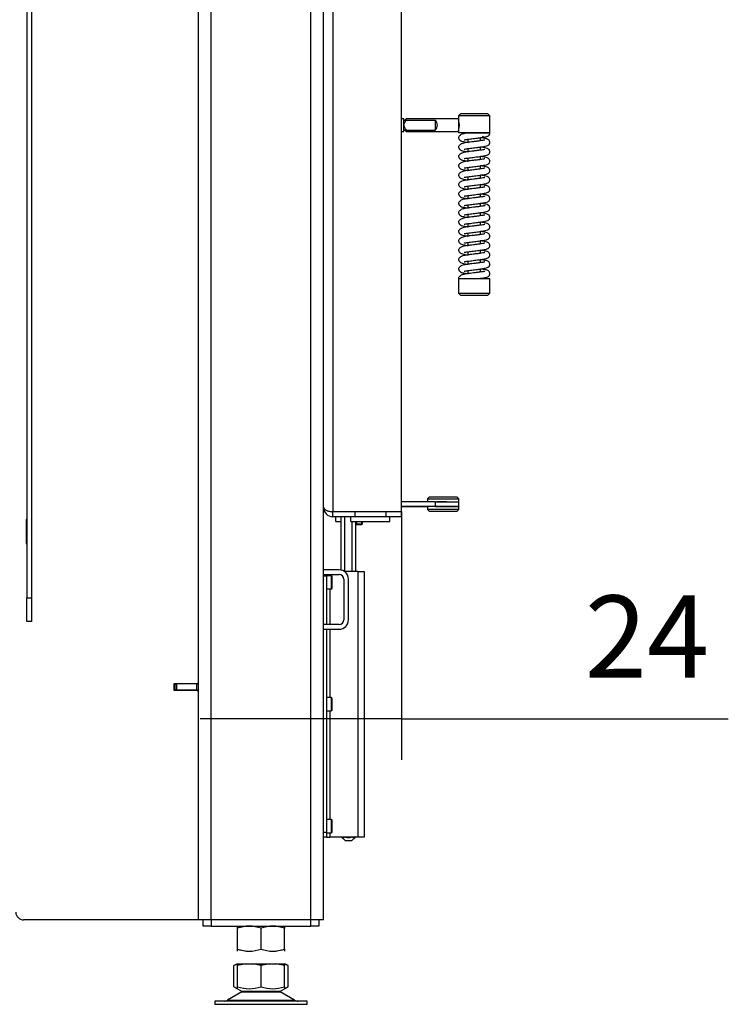
# Model space of a CAD drawing. Units: millimetres. Extents: x 0 to 846, y 297 to 1188.
# Drawn here: x 227 to 273, y 963 to 1026 of the extents above; entities that cross this region are included whole.
import ezdxf

# ---------------------------------------------------------------- set-up
doc = ezdxf.new("R2010")
doc.units = ezdxf.units.MM
for name, color, linetype in [('Default', 7, 'Continuous'), ('H01-012-0', 7, 'Continuous'), ('H01-013-0', 7, 'Continuous'), ('H02-175-2', 7, 'Continuous'), ('H02-205-0', 7, 'Continuous'), ('H04-102-0', 7, 'Continuous'), ('H04-104-1', 7, 'Continuous'), ('H05-153-1', 7, 'Continuous'), ('H06-004-6', 7, 'Continuous'), ('H06-025-0', 7, 'Continuous'), ('H06-074-1', 7, 'Continuous'), ('H07-011-0', 7, 'Continuous'), ('H07-012-0', 7, 'Continuous'), ('H07-015-1', 7, 'Continuous'), ('H07-071-2', 7, 'Continuous'), ('H07-083-2', 7, 'Continuous'), ('H07-087-0', 7, 'Continuous'), ('HZ-030-0', 7, 'Continuous'), ('HZ-031-0', 7, 'Continuous'), ('HZ-406-0', 7, 'Continuous'), ('HZ-407-0', 7, 'Continuous'), ('HZ-408-0', 7, 'Continuous'), ('HZ-409-0', 7, 'Continuous'), ('NOHA', 7, 'Continuous'), ('NUT_DIN_934_1987', 7, 'Continuous'), ('SCREW_DIN_7984_M', 7, 'Continuous'), ('SCREW_DIN_7991_M', 7, 'Continuous')]:
    doc.layers.add(name, color=color, linetype=linetype)
doc.styles.add('SEACAD_Arial', font='ARIALN.TTF', dxfattribs={"width": 0.83})
doc.dimstyles.new('ISO', dxfattribs={"dimtxt": 5.25, "dimasz": 5.25, "dimexe": 2.625, "dimexo": 0, "dimgap": 2.625, "dimtad": 1, "dimdec": 0, "dimlfac": 10, "dimtxsty": 'SEACAD_Arial', "dimblk1": '_SE_FILLED', "dimblk2": '_SE_FILLED', "dimsah": 1, "dimcen": 2.625, "dimadec": 0, "dimazin": 0, "dimtfac": 1, "dimtdec": 0, "dimtmove": 0, "dimatfit": 3, "dimfxl": 0, "dimtolj": 1, "dimarcsym": 0})

# ---------------------------------------------------------------- blocks, each defined once
blk = doc.blocks.new('SE4')
at = {"layer": 'H01-012-0', "color": 7, "linetype": 'Continuous'}
for p, q in [((253.397, 995.275), (253.297, 995.175)), ((253.297, 995.175), (255.297, 995.175)), ((253.297, 995.175), (253.297, 994.975)), ((255.197, 995.275), (253.397, 995.275)), ((253.797, 994.975), (255.297, 994.975)), ((253.897, 994.975), (254.697, 994.975)), ((255.297, 995.175), (255.197, 995.275)), ((255.297, 994.975), (255.297, 995.175))]:
    blk.add_line(p, q, dxfattribs=at)
at = {"layer": 'H01-013-0', "color": 7, "linetype": 'Continuous'}
for p, q in [((253.297, 994.675), (253.297, 994.475)), ((255.297, 994.475), (253.297, 994.475)), ((253.297, 994.475), (253.397, 994.375)), ((253.397, 994.375), (255.197, 994.375)), ((253.797, 994.675), (255.297, 994.675)), ((253.965, 994.375), (254.629, 994.375)), ((255.197, 994.375), (255.297, 994.475)), ((255.297, 994.475), (255.297, 994.675))]:
    blk.add_line(p, q, dxfattribs=at)
at = {"layer": 'H02-175-2', "color": 7, "linetype": 'Continuous'}
for p, q in [((237.135, 983.325), (237.085, 983.325)), ((237.135, 982.925), (237.085, 982.925)), ((237.135, 983.325), (237.235, 983.325)), ((237.135, 982.925), (237.135, 983.325)), ((237.235, 982.925), (237.135, 982.925)), ((238.535, 983.325), (237.235, 983.325)), ((237.235, 983.325), (237.235, 982.925)), ((238.535, 982.925), (237.235, 982.925)), ((238.535, 982.925), (238.535, 983.325)), ((238.535, 983.325), (238.635, 983.325)), ((238.635, 982.925), (238.535, 982.925))]:
    blk.add_line(p, q, dxfattribs=at)
at = {"layer": 'H02-205-0', "color": 7, "linetype": 'Continuous'}
for p, q in [((238.635, 968.225), (238.635, 1057.925)), ((239.435, 968.225), (239.435, 1057.925)), ((245.835, 968.225), (245.835, 1057.925)), ((246.635, 968.225), (246.635, 1057.925)), ((239.435, 968.225), (238.635, 968.225)), ((245.835, 968.225), (239.435, 968.225)), ((246.635, 968.225), (245.835, 968.225))]:
    blk.add_line(p, q, dxfattribs=at)
at = {"layer": 'H04-102-0', "color": 7, "linetype": 'Continuous'}
for p, q in [((253.797, 994.975), (251.635, 994.975)), ((253.797, 994.975), (255.297, 994.975)), ((253.797, 994.675), (253.797, 994.975)), ((254.502, 994.975), (253.887, 994.975)), ((254.502, 994.975), (254.707, 994.975)), ((255.297, 994.675), (255.297, 994.975)), ((253.797, 994.675), (251.635, 994.675)), ((251.635, 994.675), (253.297, 994.675)), ((252.347, 994.675), (252.172, 994.675)), ((252.872, 994.675), (252.172, 994.675)), ((252.872, 994.675), (252.347, 994.675)), ((255.297, 994.675), (253.797, 994.675)), ((253.887, 994.675), (254.092, 994.675)), ((254.707, 994.675), (254.697, 994.675))]:
    blk.add_line(p, q, dxfattribs=at)
at = {"layer": 'H04-104-1', "color": 7, "linetype": 'Continuous'}
blk.add_line((247.235, 994.35), (247.235, 994.325), dxfattribs=at)
at = {"layer": 'H05-153-1', "color": 7, "linetype": 'Continuous'}
for p, q in [((248.385, 993.725), (248.385, 994.025)), ((248.385, 993.725), (250.885, 993.725)), ((250.885, 993.725), (250.885, 994.025))]:
    blk.add_line(p, q, dxfattribs=at)
at = {"layer": 'H06-004-6', "color": 7, "linetype": 'Continuous'}
for p, q in [((227.635, 993.85), (227.61, 993.85)), ((227.61, 993.85), (227.61, 992.3)), ((227.96, 993.85), (227.935, 993.85)), ((227.96, 992.3), (227.96, 993.85)), ((227.61, 992.3), (227.635, 992.3)), ((227.935, 992.3), (227.96, 992.3)), ((237.085, 982.9), (237.085, 983.35)), ((237.085, 983.35), (238.535, 983.35)), ((238.535, 982.9), (237.085, 982.9)), ((238.635, 968.225), (227.435, 968.225))]:
    blk.add_line(p, q, dxfattribs=at)
for centre, radius, start, end in [((238.535, 983.45), 0.1, 270, 0), ((238.535, 982.8), 0.1, 0, 90), ((227.435, 968.725), 0.5, 180, 270)]:
    blk.add_arc(centre, radius, start, end, dxfattribs=at)
at = {"layer": 'H06-025-0', "color": 7, "linetype": 'Continuous'}
for q in [(247.435, 994.025), (247.773, 993.725)]:
    blk.add_line((247.435, 993.725), q, dxfattribs=at)
at = {"layer": 'H06-074-1', "color": 7, "linetype": 'Continuous'}
for p, q in [((247.235, 1043.8), (247.235, 994.35)), ((251.635, 994.35), (251.635, 1043.8)), ((247.235, 994.35), (251.635, 994.35)), ((247.235, 994.025), (247.235, 994.325)), ((248.635, 994.325), (247.235, 994.325)), ((248.635, 994.325), (248.635, 994.025)), ((250.635, 994.325), (248.635, 994.325)), ((251.635, 994.325), (250.635, 994.325)), ((250.635, 994.325), (250.635, 994.025)), ((251.635, 994.025), (251.635, 994.325)), ((248.635, 994.025), (247.235, 994.025)), ((250.635, 994.025), (248.635, 994.025)), ((251.635, 994.025), (250.635, 994.025))]:
    blk.add_line(p, q, dxfattribs=at)
for radius, start in [(0.6, 180), (0.3, 242.27392)]:
    blk.add_arc((247.235, 994.625), radius, start, 270, dxfattribs=at)
blk.add_rational_spline([(246.635, 994.625), (246.635, 994.636), (246.635, 994.64), (246.636, 994.634), (246.654, 994.466), (246.898, 994.35), (247.235, 994.35)], [1, 0.999758102166, 0.999758102166, 1, 0.817264678998, 0.817264678998, 1], degree=3, knots=[0, 0, 0, 0, 0.5, 0.5, 0.5, 1, 1, 1, 1], dxfattribs=at)
at = {"layer": 'H07-011-0', "color": 7, "linetype": 'Continuous'}
for p, q in [((247.635, 990.625), (246.635, 990.625)), ((246.635, 990.325), (247.635, 990.325)), ((247.935, 990.025), (247.935, 987.425)), ((248.235, 987.425), (248.235, 990.025)), ((247.635, 987.125), (246.635, 987.125)), ((246.635, 986.825), (247.635, 986.825))]:
    blk.add_line(p, q, dxfattribs=at)
for centre, radius, start, end in [((247.635, 990.025), 0.6, 0, 90), ((247.635, 990.025), 0.3, 0, 90), ((247.635, 987.425), 0.3, 270, 360), ((247.635, 987.425), 0.6, 270, 360)]:
    blk.add_arc(centre, radius, start, end, dxfattribs=at)
at = {"layer": 'H07-012-0', "color": 7, "linetype": 'Continuous'}
for p, q in [((238.935, 967.825), (238.935, 968.225)), ((239.435, 967.825), (238.935, 967.825)), ((239.435, 968.225), (239.435, 967.825)), ((239.435, 967.825), (245.835, 967.825)), ((245.835, 967.825), (245.835, 968.225)), ((246.335, 967.825), (245.835, 967.825)), ((246.335, 968.225), (246.335, 967.825))]:
    blk.add_line(p, q, dxfattribs=at)
at = {"layer": 'H07-015-1', "color": 7, "linetype": 'Continuous'}
for p, q in [((227.635, 1054.825), (227.635, 988.825)), ((227.935, 1054.825), (227.935, 988.825)), ((227.635, 987.325), (227.635, 988.825)), ((227.635, 988.825), (227.935, 988.825)), ((227.935, 988.825), (227.935, 987.325)), ((227.935, 987.325), (227.635, 987.325))]:
    blk.add_line(p, q, dxfattribs=at)
at = {"layer": 'H07-071-2', "color": 7, "linetype": 'Continuous'}
for p, q in [((248.835, 990.525), (247.967, 990.525)), ((248.835, 990.525), (249.235, 990.525)), ((248.835, 990.525), (248.835, 973.525)), ((249.235, 990.525), (249.235, 973.525)), ((246.835, 990.225), (246.635, 990.225)), ((246.835, 990.325), (246.835, 990.225)), ((246.835, 990.225), (246.835, 987.125)), ((247.035, 990.325), (247.035, 990.25)), ((247.035, 989.4), (247.035, 987.125)), ((246.835, 986.825), (246.835, 973.825)), ((247.035, 986.825), (247.035, 982.45)), ((247.035, 981.6), (247.035, 974.65)), ((246.835, 973.825), (246.635, 973.825)), ((246.835, 973.525), (246.635, 973.525)), ((246.835, 973.825), (246.835, 973.525)), ((246.835, 973.525), (247.035, 973.525)), ((247.035, 973.8), (247.035, 973.525)), ((248.835, 973.525), (247.035, 973.525)), ((249.235, 973.525), (248.835, 973.525))]:
    blk.add_line(p, q, dxfattribs=at)
at = {"layer": 'H07-083-2', "color": 7, "linetype": 'Continuous'}
for p, q in [((248.769, 994.35), (248.769, 994.325)), ((249.144, 994.35), (249.144, 994.325)), ((250.126, 994.35), (250.126, 994.325)), ((250.616, 994.35), (250.616, 994.325))]:
    blk.add_line(p, q, dxfattribs=at)
at = {"layer": 'H07-087-0', "color": 7, "linetype": 'Continuous'}
for p, q in [((247.773, 990.609), (247.773, 994.025)), ((248.004, 990.525), (248.004, 994.025)), ((248.466, 990.525), (248.466, 993.725)), ((248.697, 990.525), (248.697, 993.725)), ((247.785, 973.525), (248.035, 973.275)), ((248.435, 973.275), (248.685, 973.525)), ((248.435, 973.275), (248.035, 973.275))]:
    blk.add_line(p, q, dxfattribs=at)
for points, knots in [([(248.004, 973.537), (247.986, 973.519), (247.967, 973.504), (247.938, 973.487), (247.929, 973.483), (247.909, 973.477), (247.898, 973.475), (247.868, 973.475), (247.848, 973.482), (247.819, 973.498), (247.81, 973.505), (247.791, 973.52), (247.782, 973.528), (247.773, 973.537)], [0, 0, 0, 0, 0.25, 0.25, 0.375, 0.375, 0.5, 0.5, 0.75, 0.75, 0.875, 0.875, 1, 1, 1, 1]), ([(248.429, 973.52), (248.405, 973.509), (248.38, 973.5), (248.335, 973.487), (248.316, 973.483), (248.276, 973.477), (248.256, 973.475), (248.195, 973.475), (248.156, 973.481), (248.088, 973.501), (248.06, 973.511), (248.033, 973.523)], [0.0848419, 0.0848419, 0.0848419, 0.0848419, 0.25, 0.25, 0.375, 0.375, 0.5, 0.5, 0.75, 0.75, 0.9341541, 0.9341541, 0.9341541, 0.9341541]), ([(248.697, 973.537), (248.679, 973.519), (248.66, 973.504), (248.632, 973.487), (248.622, 973.483), (248.602, 973.477), (248.592, 973.475), (248.562, 973.475), (248.542, 973.481), (248.503, 973.503), (248.484, 973.519), (248.466, 973.537)], [0, 0, 0, 0, 0.25, 0.25, 0.375, 0.375, 0.5, 0.5, 0.75, 0.75, 1, 1, 1, 1])]:
    blk.add_open_spline(points, degree=3, knots=knots, dxfattribs=at)
at = {"layer": 'HZ-030-0', "color": 7, "linetype": 'Continuous'}
for p, q in [((251.784, 1019.475), (251.635, 1019.475)), ((251.784, 1018.675), (251.784, 1019.475)), ((251.635, 1018.675), (251.784, 1018.675))]:
    blk.add_line(p, q, dxfattribs=at)
at = {"layer": 'HZ-031-0', "color": 7, "linetype": 'Continuous'}
for p, q in [((251.934, 1019.475), (251.784, 1019.325)), ((251.934, 1019.388), (251.934, 1019.475)), ((255.284, 1019.475), (251.934, 1019.475)), ((251.934, 1019.388), (253.784, 1019.388)), ((253.784, 1019.388), (253.784, 1018.763)), ((255.284, 1019.475), (255.284, 1018.675)), ((251.784, 1018.825), (251.934, 1018.675)), ((251.934, 1018.763), (251.934, 1018.675)), ((251.934, 1018.763), (253.784, 1018.763)), ((251.934, 1018.675), (255.284, 1018.675))]:
    blk.add_line(p, q, dxfattribs=at)
blk.add_arc((253.534, 1019.075), 0.4, 308.68161, 51.31742, dxfattribs=at)
for points, knots in [([(251.784, 1019.075), (251.784, 1019.09), (251.786, 1019.105), (251.791, 1019.134), (251.795, 1019.149), (251.809, 1019.191), (251.821, 1019.217), (251.849, 1019.268), (251.865, 1019.293), (251.899, 1019.341), (251.916, 1019.364), (251.934, 1019.388)], [0, 0, 0, 0, 0.125, 0.125, 0.25, 0.25, 0.5, 0.5, 0.75, 0.75, 1, 1, 1, 1]), ([(251.784, 1019.075), (251.784, 1019.046), (251.79, 1019.017), (251.804, 1018.975), (251.809, 1018.961), (251.821, 1018.934), (251.828, 1018.921), (251.849, 1018.883), (251.865, 1018.858), (251.899, 1018.81), (251.916, 1018.786), (251.934, 1018.763)], [0, 0, 0, 0, 0.25, 0.25, 0.375, 0.375, 0.5, 0.5, 0.75, 0.75, 1, 1, 1, 1])]:
    blk.add_open_spline(points, degree=3, knots=knots, dxfattribs=at)
at = {"layer": 'HZ-406-0', "color": 7, "linetype": 'Continuous'}
for p, q in [((255.434, 1019.825), (255.284, 1019.675)), ((257.284, 1019.675), (255.284, 1019.675)), ((255.284, 1019.675), (255.284, 1019.425)), ((255.434, 1019.825), (257.134, 1019.825)), ((257.284, 1019.675), (257.134, 1019.825)), ((257.284, 1018.575), (257.284, 1019.675)), ((255.284, 1018.73), (255.284, 1018.575)), ((257.284, 1018.575), (255.284, 1018.575)), ((255.684, 1018.575), (255.684, 1018.539)), ((256.784, 1018.275), (256.691, 1018.275)), ((256.784, 1018.275), (256.884, 1018.375))]:
    blk.add_line(p, q, dxfattribs=at)
blk.add_arc((254.346, 1019.075), 1.002, 339.54794, 20.45109, dxfattribs=at)
at = {"layer": 'HZ-407-0', "color": 7, "linetype": 'Continuous'}
for p, q in [((255.284, 1009.275), (257.284, 1009.275)), ((255.284, 1009.275), (255.284, 1008.325)), ((255.784, 1009.575), (255.883, 1009.575)), ((256.884, 1009.275), (256.884, 1009.306)), ((257.284, 1008.325), (257.284, 1009.275)), ((255.284, 1008.325), (257.284, 1008.325)), ((255.284, 1008.325), (255.434, 1008.175)), ((257.134, 1008.175), (255.434, 1008.175)), ((257.134, 1008.175), (257.284, 1008.325))]:
    blk.add_line(p, q, dxfattribs=at)
at = {"layer": 'HZ-408-0', "color": 7, "linetype": 'Continuous'}
for p, q in [((255.884, 1018.175), (255.884, 1017.974)), ((256.684, 1018.075), (256.684, 1018.275)), ((255.884, 1017.575), (255.884, 1017.374)), ((256.684, 1017.475), (256.684, 1017.675)), ((255.884, 1016.975), (255.884, 1016.774)), ((256.684, 1016.875), (256.684, 1017.075)), ((255.884, 1016.375), (255.884, 1016.174)), ((256.684, 1016.275), (256.684, 1016.475)), ((255.884, 1015.775), (255.884, 1015.574)), ((256.684, 1015.675), (256.684, 1015.875)), ((255.884, 1015.175), (255.884, 1014.974)), ((256.684, 1015.075), (256.684, 1015.275)), ((255.884, 1014.575), (255.884, 1014.374)), ((256.684, 1014.475), (256.684, 1014.675)), ((255.884, 1013.975), (255.884, 1013.774)), ((256.684, 1013.875), (256.684, 1014.075)), ((255.884, 1013.375), (255.884, 1013.174)), ((256.684, 1013.275), (256.684, 1013.475)), ((255.884, 1012.775), (255.884, 1012.574)), ((256.684, 1012.675), (256.684, 1012.875)), ((255.884, 1012.175), (255.884, 1011.974)), ((256.684, 1012.075), (256.684, 1012.275)), ((255.884, 1011.575), (255.884, 1011.374)), ((256.684, 1011.475), (256.684, 1011.675)), ((255.884, 1010.975), (255.884, 1010.774)), ((256.684, 1010.875), (256.684, 1011.075)), ((255.884, 1010.375), (255.884, 1010.174)), ((256.684, 1010.275), (256.684, 1010.475)), ((255.884, 1009.775), (255.884, 1009.575)), ((256.684, 1009.675), (256.684, 1009.875))]:
    blk.add_line(p, q, dxfattribs=at)
at = {"layer": 'HZ-409-0', "color": 7, "linetype": 'Continuous'}
for p, q in [((255.881, 1018.575), (257.284, 1018.575)), ((255.284, 1009.275), (256.687, 1009.275))]:
    blk.add_line(p, q, dxfattribs=at)
for points, knots in [([(255.882, 1018.574), (255.836, 1018.569), (255.706, 1018.552), (255.504, 1018.506), (255.356, 1018.412), (255.294, 1018.334), (255.287, 1018.297), (255.284, 1018.275)], [0, 0, 0, 0, 0.131941, 0.439397, 0.693076, 0.842214, 1, 1, 1, 1]), ([(255.284, 1018.275), (255.291, 1018.234), (255.302, 1018.173), (255.416, 1018.071), (255.557, 1018.029), (255.728, 1017.996), (255.859, 1017.979), (255.888, 1017.975)], [0, 0, 0, 0, 0.036516, 0.0656045, 0.1092111, 0.1740115, 0.1915311, 0.1915311, 0.1915311, 0.1915311]), ([(256.962, 1018.125), (256.961, 1018.126), (256.957, 1018.124), (256.926, 1018.115), (256.835, 1018.096), (256.676, 1018.073), (256.463, 1018.048), (256.239, 1018.02), (255.996, 1017.989), (255.75, 1017.962), (255.505, 1017.907), (255.356, 1017.812), (255.294, 1017.734), (255.287, 1017.697), (255.284, 1017.675)], [0.5509491, 0.5509491, 0.5509491, 0.5509491, 0.5576642, 0.5817502, 0.6143994, 0.6545874, 0.6997556, 0.7420668, 0.7790045, 0.834685, 0.8932376, 0.9415487, 0.9699508, 1, 1, 1, 1]), ([(255.636, 1018.138), (255.636, 1018.136), (255.646, 1018.136), (255.689, 1018.144), (255.801, 1018.165), (255.953, 1018.184), (256.126, 1018.205), (256.307, 1018.228), (256.534, 1018.257), (256.784, 1018.286), (257.003, 1018.324), (257.122, 1018.358), (257.195, 1018.401), (257.238, 1018.44), (257.27, 1018.493), (257.285, 1018.546), (257.283, 1018.57), (257.283, 1018.577)], [0.1166801, 0.1166801, 0.1166801, 0.1166801, 0.1381494, 0.1951632, 0.261972, 0.3309417, 0.4002683, 0.469412, 0.536307, 0.6564238, 0.7689243, 0.8766947, 0.9035368, 0.9321657, 0.9621381, 0.9911667, 1, 1, 1, 1]), ([(255.636, 1017.538), (255.636, 1017.536), (255.646, 1017.536), (255.689, 1017.544), (255.801, 1017.565), (255.953, 1017.584), (256.126, 1017.605), (256.307, 1017.628), (256.534, 1017.657), (256.784, 1017.686), (257.003, 1017.724), (257.121, 1017.758), (257.195, 1017.801), (257.238, 1017.84), (257.271, 1017.894), (257.286, 1017.957), (257.283, 1018.013), (257.261, 1018.083), (257.17, 1018.182), (257.044, 1018.214), (256.867, 1018.252), (256.728, 1018.27), (256.685, 1018.275)], [0.0583886, 0.0583886, 0.0583886, 0.0583886, 0.0691322, 0.0976628, 0.1310949, 0.1656085, 0.2003006, 0.2349012, 0.2683764, 0.3284848, 0.3847818, 0.4387118, 0.452144, 0.4664704, 0.481469, 0.4959954, 0.5089348, 0.5221671, 0.5480784, 0.6021862, 0.666477, 0.6936564, 0.6936564, 0.6936564, 0.6936564]), ([(255.284, 1017.675), (255.291, 1017.634), (255.302, 1017.573), (255.416, 1017.471), (255.557, 1017.429), (255.728, 1017.396), (255.859, 1017.379), (255.888, 1017.375)], [0, 0, 0, 0, 0.036516, 0.0656045, 0.1092111, 0.1740115, 0.1915311, 0.1915311, 0.1915311, 0.1915311]), ([(256.962, 1017.525), (256.961, 1017.526), (256.957, 1017.524), (256.926, 1017.515), (256.835, 1017.496), (256.676, 1017.473), (256.463, 1017.448), (256.239, 1017.42), (255.996, 1017.389), (255.75, 1017.362), (255.505, 1017.307), (255.356, 1017.212), (255.294, 1017.134), (255.287, 1017.097), (255.284, 1017.075)], [0.5509491, 0.5509491, 0.5509491, 0.5509491, 0.5576642, 0.5817502, 0.6143994, 0.6545874, 0.6997556, 0.7420668, 0.7790045, 0.834685, 0.8932376, 0.9415487, 0.9699508, 1, 1, 1, 1]), ([(255.636, 1016.938), (255.636, 1016.936), (255.646, 1016.936), (255.689, 1016.944), (255.801, 1016.965), (255.953, 1016.984), (256.126, 1017.005), (256.307, 1017.028), (256.534, 1017.057), (256.784, 1017.086), (257.003, 1017.124), (257.121, 1017.158), (257.195, 1017.201), (257.238, 1017.24), (257.271, 1017.294), (257.286, 1017.357), (257.283, 1017.413), (257.261, 1017.483), (257.17, 1017.582), (257.044, 1017.614), (256.867, 1017.652), (256.729, 1017.67), (256.686, 1017.675)], [0.0583886, 0.0583886, 0.0583886, 0.0583886, 0.0691322, 0.0976628, 0.1310949, 0.1656085, 0.2003006, 0.2349012, 0.2683764, 0.3284848, 0.3847818, 0.4387118, 0.452144, 0.4664704, 0.481469, 0.4959954, 0.5089348, 0.5221671, 0.5480784, 0.6021862, 0.666477, 0.6935395, 0.6935395, 0.6935395, 0.6935395]), ([(255.284, 1017.075), (255.291, 1017.034), (255.302, 1016.973), (255.416, 1016.871), (255.557, 1016.829), (255.728, 1016.796), (255.859, 1016.779), (255.888, 1016.775)], [0, 0, 0, 0, 0.036516, 0.0656045, 0.1092111, 0.1740115, 0.1915311, 0.1915311, 0.1915311, 0.1915311]), ([(256.962, 1016.925), (256.961, 1016.926), (256.957, 1016.924), (256.926, 1016.915), (256.835, 1016.896), (256.676, 1016.873), (256.463, 1016.848), (256.239, 1016.82), (255.996, 1016.789), (255.75, 1016.762), (255.505, 1016.707), (255.356, 1016.612), (255.294, 1016.534), (255.287, 1016.497), (255.284, 1016.475)], [0.5509491, 0.5509491, 0.5509491, 0.5509491, 0.5576642, 0.5817502, 0.6143994, 0.6545874, 0.6997556, 0.7420668, 0.7790045, 0.834685, 0.8932376, 0.9415487, 0.9699508, 1, 1, 1, 1]), ([(255.636, 1016.338), (255.636, 1016.336), (255.646, 1016.336), (255.689, 1016.344), (255.801, 1016.365), (255.953, 1016.384), (256.126, 1016.405), (256.307, 1016.428), (256.534, 1016.457), (256.784, 1016.486), (257.003, 1016.524), (257.121, 1016.558), (257.195, 1016.601), (257.238, 1016.64), (257.271, 1016.694), (257.286, 1016.757), (257.283, 1016.813), (257.261, 1016.883), (257.17, 1016.982), (257.044, 1017.014), (256.867, 1017.052), (256.729, 1017.07), (256.686, 1017.075)], [0.0583886, 0.0583886, 0.0583886, 0.0583886, 0.0691322, 0.0976628, 0.1310949, 0.1656085, 0.2003006, 0.2349012, 0.2683764, 0.3284848, 0.3847818, 0.4387118, 0.452144, 0.4664704, 0.481469, 0.4959954, 0.5089348, 0.5221671, 0.5480784, 0.6021862, 0.666477, 0.6935395, 0.6935395, 0.6935395, 0.6935395]), ([(255.284, 1016.475), (255.291, 1016.434), (255.302, 1016.373), (255.416, 1016.271), (255.557, 1016.229), (255.728, 1016.196), (255.859, 1016.179), (255.888, 1016.175)], [0, 0, 0, 0, 0.036516, 0.0656045, 0.1092111, 0.1740115, 0.1915311, 0.1915311, 0.1915311, 0.1915311]), ([(256.962, 1016.325), (256.961, 1016.326), (256.957, 1016.324), (256.926, 1016.315), (256.835, 1016.296), (256.676, 1016.273), (256.463, 1016.248), (256.239, 1016.22), (255.996, 1016.189), (255.75, 1016.162), (255.505, 1016.107), (255.356, 1016.012), (255.294, 1015.934), (255.287, 1015.897), (255.284, 1015.875)], [0.5509491, 0.5509491, 0.5509491, 0.5509491, 0.5576642, 0.5817502, 0.6143994, 0.6545874, 0.6997556, 0.7420668, 0.7790045, 0.834685, 0.8932376, 0.9415487, 0.9699508, 1, 1, 1, 1]), ([(255.636, 1015.738), (255.636, 1015.736), (255.646, 1015.736), (255.689, 1015.744), (255.801, 1015.765), (255.953, 1015.784), (256.126, 1015.805), (256.307, 1015.828), (256.534, 1015.857), (256.784, 1015.886), (257.003, 1015.924), (257.121, 1015.958), (257.195, 1016.001), (257.238, 1016.04), (257.271, 1016.094), (257.286, 1016.157), (257.283, 1016.213), (257.261, 1016.283), (257.17, 1016.382), (257.044, 1016.414), (256.867, 1016.452), (256.728, 1016.47), (256.685, 1016.475)], [0.0583886, 0.0583886, 0.0583886, 0.0583886, 0.0691322, 0.0976628, 0.1310949, 0.1656085, 0.2003006, 0.2349012, 0.2683764, 0.3284848, 0.3847818, 0.4387118, 0.452144, 0.4664704, 0.481469, 0.4959954, 0.5089348, 0.5221671, 0.5480784, 0.6021862, 0.666477, 0.6936564, 0.6936564, 0.6936564, 0.6936564]), ([(255.284, 1015.875), (255.291, 1015.834), (255.302, 1015.773), (255.416, 1015.671), (255.557, 1015.629), (255.728, 1015.596), (255.859, 1015.579), (255.888, 1015.575)], [0, 0, 0, 0, 0.036516, 0.0656045, 0.1092111, 0.1740115, 0.1915311, 0.1915311, 0.1915311, 0.1915311]), ([(256.962, 1015.725), (256.961, 1015.726), (256.957, 1015.724), (256.926, 1015.715), (256.835, 1015.696), (256.676, 1015.673), (256.463, 1015.648), (256.239, 1015.62), (255.996, 1015.589), (255.75, 1015.562), (255.505, 1015.507), (255.356, 1015.412), (255.294, 1015.334), (255.287, 1015.297), (255.284, 1015.275)], [0.5509491, 0.5509491, 0.5509491, 0.5509491, 0.5576642, 0.5817502, 0.6143994, 0.6545874, 0.6997556, 0.7420668, 0.7790045, 0.834685, 0.8932376, 0.9415487, 0.9699508, 1, 1, 1, 1]), ([(255.636, 1015.138), (255.636, 1015.136), (255.645, 1015.136), (255.689, 1015.144), (255.801, 1015.165), (255.953, 1015.184), (256.126, 1015.205), (256.307, 1015.228), (256.534, 1015.257), (256.784, 1015.286), (257.003, 1015.324), (257.121, 1015.358), (257.195, 1015.401), (257.238, 1015.44), (257.271, 1015.494), (257.286, 1015.557), (257.283, 1015.613), (257.261, 1015.683), (257.17, 1015.782), (257.044, 1015.814), (256.867, 1015.852), (256.729, 1015.87), (256.686, 1015.875)], [0.0583886, 0.0583886, 0.0583886, 0.0583886, 0.0691322, 0.0976628, 0.1310949, 0.1656085, 0.2003006, 0.2349012, 0.2683764, 0.3284848, 0.3847818, 0.4387118, 0.452144, 0.4664704, 0.481469, 0.4959954, 0.5089348, 0.5221671, 0.5480784, 0.6021862, 0.666477, 0.6935395, 0.6935395, 0.6935395, 0.6935395]), ([(255.284, 1015.275), (255.291, 1015.234), (255.302, 1015.173), (255.416, 1015.071), (255.557, 1015.029), (255.728, 1014.996), (255.859, 1014.979), (255.888, 1014.975)], [0, 0, 0, 0, 0.036516, 0.0656045, 0.1092111, 0.1740115, 0.1915311, 0.1915311, 0.1915311, 0.1915311]), ([(256.961, 1015.125), (256.961, 1015.126), (256.957, 1015.124), (256.926, 1015.115), (256.835, 1015.096), (256.676, 1015.073), (256.463, 1015.048), (256.239, 1015.02), (255.996, 1014.989), (255.75, 1014.962), (255.505, 1014.907), (255.356, 1014.812), (255.294, 1014.734), (255.287, 1014.697), (255.284, 1014.675)], [0.5509491, 0.5509491, 0.5509491, 0.5509491, 0.5576642, 0.5817502, 0.6143994, 0.6545874, 0.6997556, 0.7420668, 0.7790045, 0.834685, 0.8932376, 0.9415487, 0.9699508, 1, 1, 1, 1]), ([(255.636, 1014.538), (255.636, 1014.536), (255.645, 1014.536), (255.689, 1014.544), (255.801, 1014.565), (255.953, 1014.584), (256.126, 1014.605), (256.307, 1014.628), (256.534, 1014.657), (256.784, 1014.686), (257.003, 1014.724), (257.121, 1014.758), (257.195, 1014.801), (257.238, 1014.84), (257.271, 1014.894), (257.286, 1014.957), (257.283, 1015.013), (257.261, 1015.083), (257.17, 1015.182), (257.044, 1015.214), (256.867, 1015.252), (256.729, 1015.27), (256.686, 1015.275)], [0.0583886, 0.0583886, 0.0583886, 0.0583886, 0.0691322, 0.0976628, 0.1310949, 0.1656085, 0.2003006, 0.2349012, 0.2683764, 0.3284848, 0.3847818, 0.4387118, 0.452144, 0.4664704, 0.481469, 0.4959954, 0.5089348, 0.5221671, 0.5480784, 0.6021862, 0.666477, 0.6935395, 0.6935395, 0.6935395, 0.6935395]), ([(255.284, 1014.675), (255.291, 1014.634), (255.302, 1014.573), (255.416, 1014.471), (255.557, 1014.429), (255.728, 1014.396), (255.859, 1014.379), (255.888, 1014.375)], [0, 0, 0, 0, 0.036516, 0.0656045, 0.1092111, 0.1740115, 0.1915311, 0.1915311, 0.1915311, 0.1915311]), ([(256.961, 1014.525), (256.961, 1014.526), (256.957, 1014.524), (256.926, 1014.515), (256.835, 1014.496), (256.676, 1014.473), (256.463, 1014.448), (256.239, 1014.42), (255.996, 1014.389), (255.75, 1014.362), (255.505, 1014.307), (255.356, 1014.212), (255.294, 1014.134), (255.287, 1014.097), (255.284, 1014.075)], [0.5509491, 0.5509491, 0.5509491, 0.5509491, 0.5576642, 0.5817502, 0.6143994, 0.6545874, 0.6997556, 0.7420668, 0.7790045, 0.834685, 0.8932376, 0.9415487, 0.9699508, 1, 1, 1, 1]), ([(255.636, 1013.938), (255.636, 1013.936), (255.645, 1013.936), (255.689, 1013.944), (255.801, 1013.965), (255.953, 1013.984), (256.126, 1014.005), (256.307, 1014.028), (256.534, 1014.057), (256.784, 1014.086), (257.003, 1014.124), (257.121, 1014.158), (257.195, 1014.201), (257.238, 1014.24), (257.271, 1014.294), (257.286, 1014.357), (257.283, 1014.413), (257.261, 1014.483), (257.17, 1014.582), (257.044, 1014.614), (256.867, 1014.652), (256.728, 1014.67), (256.685, 1014.675)], [0.0583886, 0.0583886, 0.0583886, 0.0583886, 0.0691322, 0.0976628, 0.1310949, 0.1656085, 0.2003006, 0.2349012, 0.2683764, 0.3284848, 0.3847818, 0.4387118, 0.452144, 0.4664704, 0.481469, 0.4959954, 0.5089348, 0.5221671, 0.5480784, 0.6021862, 0.666477, 0.6936564, 0.6936564, 0.6936564, 0.6936564]), ([(255.284, 1014.075), (255.291, 1014.034), (255.302, 1013.973), (255.416, 1013.871), (255.557, 1013.829), (255.728, 1013.796), (255.859, 1013.779), (255.888, 1013.775)], [0, 0, 0, 0, 0.036516, 0.0656045, 0.1092111, 0.1740115, 0.1915311, 0.1915311, 0.1915311, 0.1915311]), ([(256.961, 1013.925), (256.961, 1013.926), (256.957, 1013.924), (256.926, 1013.915), (256.835, 1013.896), (256.676, 1013.873), (256.463, 1013.848), (256.239, 1013.82), (255.996, 1013.789), (255.75, 1013.762), (255.505, 1013.707), (255.356, 1013.612), (255.294, 1013.534), (255.287, 1013.497), (255.284, 1013.475)], [0.5509491, 0.5509491, 0.5509491, 0.5509491, 0.5576642, 0.5817502, 0.6143994, 0.6545874, 0.6997556, 0.7420668, 0.7790045, 0.834685, 0.8932376, 0.9415487, 0.9699508, 1, 1, 1, 1]), ([(255.636, 1013.338), (255.636, 1013.336), (255.645, 1013.336), (255.689, 1013.344), (255.801, 1013.365), (255.953, 1013.384), (256.126, 1013.405), (256.307, 1013.428), (256.534, 1013.457), (256.784, 1013.486), (257.003, 1013.524), (257.121, 1013.558), (257.195, 1013.601), (257.238, 1013.64), (257.271, 1013.694), (257.286, 1013.757), (257.283, 1013.813), (257.261, 1013.883), (257.17, 1013.982), (257.044, 1014.014), (256.867, 1014.052), (256.728, 1014.07), (256.685, 1014.075)], [0.0583886, 0.0583886, 0.0583886, 0.0583886, 0.0691322, 0.0976628, 0.1310949, 0.1656085, 0.2003006, 0.2349012, 0.2683764, 0.3284848, 0.3847818, 0.4387118, 0.452144, 0.4664704, 0.481469, 0.4959954, 0.5089348, 0.5221671, 0.5480784, 0.6021862, 0.666477, 0.6936564, 0.6936564, 0.6936564, 0.6936564]), ([(255.284, 1013.475), (255.291, 1013.434), (255.302, 1013.373), (255.416, 1013.271), (255.557, 1013.229), (255.728, 1013.196), (255.859, 1013.179), (255.888, 1013.175)], [0, 0, 0, 0, 0.036516, 0.0656045, 0.1092111, 0.1740115, 0.1915311, 0.1915311, 0.1915311, 0.1915311]), ([(256.961, 1013.325), (256.961, 1013.326), (256.957, 1013.324), (256.926, 1013.315), (256.835, 1013.296), (256.676, 1013.273), (256.463, 1013.248), (256.239, 1013.22), (255.996, 1013.189), (255.75, 1013.162), (255.505, 1013.107), (255.356, 1013.012), (255.294, 1012.934), (255.287, 1012.897), (255.284, 1012.875)], [0.5509491, 0.5509491, 0.5509491, 0.5509491, 0.5576642, 0.5817502, 0.6143994, 0.6545874, 0.6997556, 0.7420668, 0.7790045, 0.834685, 0.8932376, 0.9415487, 0.9699508, 1, 1, 1, 1]), ([(255.636, 1012.738), (255.636, 1012.736), (255.645, 1012.736), (255.689, 1012.744), (255.801, 1012.765), (255.953, 1012.784), (256.126, 1012.805), (256.307, 1012.828), (256.534, 1012.857), (256.784, 1012.886), (257.003, 1012.924), (257.121, 1012.958), (257.195, 1013.001), (257.238, 1013.04), (257.271, 1013.094), (257.286, 1013.157), (257.283, 1013.213), (257.261, 1013.283), (257.17, 1013.382), (257.044, 1013.414), (256.867, 1013.452), (256.728, 1013.47), (256.685, 1013.475)], [0.0583886, 0.0583886, 0.0583886, 0.0583886, 0.0691322, 0.0976628, 0.1310949, 0.1656085, 0.2003006, 0.2349012, 0.2683764, 0.3284848, 0.3847818, 0.4387118, 0.452144, 0.4664704, 0.481469, 0.4959954, 0.5089348, 0.5221671, 0.5480784, 0.6021862, 0.666477, 0.6936564, 0.6936564, 0.6936564, 0.6936564]), ([(255.284, 1012.875), (255.291, 1012.834), (255.302, 1012.773), (255.416, 1012.671), (255.557, 1012.629), (255.728, 1012.596), (255.859, 1012.579), (255.888, 1012.575)], [0, 0, 0, 0, 0.036516, 0.0656045, 0.1092111, 0.1740115, 0.1915311, 0.1915311, 0.1915311, 0.1915311]), ([(256.961, 1012.725), (256.961, 1012.726), (256.957, 1012.724), (256.926, 1012.715), (256.835, 1012.696), (256.676, 1012.673), (256.463, 1012.648), (256.239, 1012.62), (255.996, 1012.589), (255.75, 1012.562), (255.505, 1012.507), (255.356, 1012.412), (255.294, 1012.334), (255.287, 1012.297), (255.284, 1012.275)], [0.5509491, 0.5509491, 0.5509491, 0.5509491, 0.5576642, 0.5817502, 0.6143994, 0.6545874, 0.6997556, 0.7420668, 0.7790045, 0.834685, 0.8932376, 0.9415487, 0.9699508, 1, 1, 1, 1]), ([(255.636, 1012.138), (255.636, 1012.136), (255.645, 1012.136), (255.689, 1012.144), (255.801, 1012.165), (255.953, 1012.184), (256.126, 1012.205), (256.307, 1012.228), (256.534, 1012.257), (256.784, 1012.286), (257.003, 1012.324), (257.121, 1012.358), (257.195, 1012.401), (257.238, 1012.44), (257.271, 1012.494), (257.286, 1012.557), (257.283, 1012.613), (257.261, 1012.683), (257.17, 1012.782), (257.044, 1012.814), (256.867, 1012.852), (256.728, 1012.87), (256.685, 1012.875)], [0.0583886, 0.0583886, 0.0583886, 0.0583886, 0.0691322, 0.0976628, 0.1310949, 0.1656085, 0.2003006, 0.2349012, 0.2683764, 0.3284848, 0.3847818, 0.4387118, 0.452144, 0.4664704, 0.481469, 0.4959954, 0.5089348, 0.5221671, 0.5480784, 0.6021862, 0.666477, 0.6936564, 0.6936564, 0.6936564, 0.6936564]), ([(255.284, 1012.275), (255.291, 1012.234), (255.302, 1012.173), (255.416, 1012.071), (255.557, 1012.029), (255.728, 1011.996), (255.859, 1011.979), (255.888, 1011.975)], [0, 0, 0, 0, 0.036516, 0.0656045, 0.1092111, 0.1740115, 0.1915311, 0.1915311, 0.1915311, 0.1915311]), ([(256.961, 1012.125), (256.961, 1012.126), (256.957, 1012.124), (256.926, 1012.115), (256.835, 1012.096), (256.676, 1012.073), (256.463, 1012.048), (256.239, 1012.02), (255.996, 1011.989), (255.75, 1011.962), (255.505, 1011.907), (255.356, 1011.812), (255.294, 1011.734), (255.287, 1011.697), (255.284, 1011.675)], [0.5509491, 0.5509491, 0.5509491, 0.5509491, 0.5576642, 0.5817502, 0.6143994, 0.6545874, 0.6997556, 0.7420668, 0.7790045, 0.834685, 0.8932376, 0.9415487, 0.9699508, 1, 1, 1, 1]), ([(255.636, 1011.538), (255.636, 1011.536), (255.645, 1011.536), (255.689, 1011.544), (255.801, 1011.565), (255.953, 1011.584), (256.126, 1011.605), (256.307, 1011.628), (256.534, 1011.657), (256.784, 1011.686), (257.003, 1011.724), (257.121, 1011.758), (257.195, 1011.801), (257.238, 1011.84), (257.271, 1011.894), (257.286, 1011.957), (257.283, 1012.013), (257.261, 1012.083), (257.17, 1012.182), (257.044, 1012.214), (256.867, 1012.252), (256.728, 1012.27), (256.685, 1012.275)], [0.0583886, 0.0583886, 0.0583886, 0.0583886, 0.0691322, 0.0976628, 0.1310949, 0.1656085, 0.2003006, 0.2349012, 0.2683764, 0.3284848, 0.3847818, 0.4387118, 0.452144, 0.4664704, 0.481469, 0.4959954, 0.5089348, 0.5221671, 0.5480784, 0.6021862, 0.666477, 0.6936564, 0.6936564, 0.6936564, 0.6936564]), ([(255.284, 1011.675), (255.291, 1011.634), (255.302, 1011.573), (255.416, 1011.471), (255.557, 1011.429), (255.728, 1011.396), (255.859, 1011.379), (255.888, 1011.375)], [0, 0, 0, 0, 0.036516, 0.0656045, 0.1092111, 0.1740115, 0.1915311, 0.1915311, 0.1915311, 0.1915311]), ([(256.961, 1011.525), (256.961, 1011.526), (256.957, 1011.524), (256.926, 1011.515), (256.835, 1011.496), (256.676, 1011.473), (256.463, 1011.448), (256.239, 1011.42), (255.996, 1011.389), (255.75, 1011.362), (255.505, 1011.307), (255.356, 1011.212), (255.294, 1011.134), (255.287, 1011.097), (255.284, 1011.075)], [0.5509491, 0.5509491, 0.5509491, 0.5509491, 0.5576642, 0.5817502, 0.6143994, 0.6545874, 0.6997556, 0.7420668, 0.7790045, 0.834685, 0.8932376, 0.9415487, 0.9699508, 1, 1, 1, 1]), ([(255.636, 1010.938), (255.636, 1010.936), (255.645, 1010.936), (255.689, 1010.944), (255.801, 1010.965), (255.953, 1010.984), (256.126, 1011.005), (256.307, 1011.028), (256.534, 1011.057), (256.784, 1011.086), (257.003, 1011.124), (257.121, 1011.158), (257.195, 1011.201), (257.238, 1011.24), (257.271, 1011.294), (257.286, 1011.357), (257.283, 1011.413), (257.261, 1011.483), (257.17, 1011.582), (257.044, 1011.614), (256.867, 1011.652), (256.728, 1011.67), (256.685, 1011.675)], [0.0583886, 0.0583886, 0.0583886, 0.0583886, 0.0691322, 0.0976628, 0.1310949, 0.1656085, 0.2003006, 0.2349012, 0.2683764, 0.3284848, 0.3847818, 0.4387118, 0.452144, 0.4664704, 0.481469, 0.4959954, 0.5089348, 0.5221671, 0.5480784, 0.6021862, 0.666477, 0.6936564, 0.6936564, 0.6936564, 0.6936564]), ([(255.284, 1011.075), (255.291, 1011.034), (255.302, 1010.973), (255.416, 1010.871), (255.557, 1010.829), (255.728, 1010.796), (255.859, 1010.779), (255.888, 1010.775)], [0, 0, 0, 0, 0.036516, 0.0656045, 0.1092111, 0.1740115, 0.1915311, 0.1915311, 0.1915311, 0.1915311]), ([(256.961, 1010.925), (256.961, 1010.926), (256.957, 1010.924), (256.926, 1010.915), (256.835, 1010.896), (256.676, 1010.873), (256.463, 1010.848), (256.239, 1010.82), (255.996, 1010.789), (255.75, 1010.762), (255.505, 1010.707), (255.356, 1010.612), (255.294, 1010.534), (255.287, 1010.497), (255.284, 1010.475)], [0.5509491, 0.5509491, 0.5509491, 0.5509491, 0.5576642, 0.5817502, 0.6143994, 0.6545874, 0.6997556, 0.7420668, 0.7790045, 0.834685, 0.8932376, 0.9415487, 0.9699508, 1, 1, 1, 1]), ([(255.636, 1010.338), (255.636, 1010.336), (255.645, 1010.336), (255.689, 1010.344), (255.801, 1010.365), (255.953, 1010.384), (256.126, 1010.405), (256.307, 1010.428), (256.534, 1010.457), (256.784, 1010.486), (257.003, 1010.524), (257.121, 1010.558), (257.195, 1010.601), (257.238, 1010.64), (257.271, 1010.694), (257.286, 1010.757), (257.283, 1010.813), (257.261, 1010.883), (257.17, 1010.982), (257.044, 1011.014), (256.867, 1011.052), (256.729, 1011.07), (256.686, 1011.075)], [0.0583886, 0.0583886, 0.0583886, 0.0583886, 0.0691322, 0.0976628, 0.1310949, 0.1656085, 0.2003006, 0.2349012, 0.2683764, 0.3284848, 0.3847818, 0.4387118, 0.452144, 0.4664704, 0.481469, 0.4959954, 0.5089348, 0.5221671, 0.5480784, 0.6021862, 0.666477, 0.6935395, 0.6935395, 0.6935395, 0.6935395]), ([(255.284, 1010.475), (255.291, 1010.434), (255.302, 1010.373), (255.416, 1010.271), (255.557, 1010.229), (255.728, 1010.196), (255.859, 1010.179), (255.888, 1010.175)], [0, 0, 0, 0, 0.036516, 0.0656045, 0.1092111, 0.1740115, 0.1915311, 0.1915311, 0.1915311, 0.1915311]), ([(256.961, 1010.325), (256.961, 1010.326), (256.957, 1010.324), (256.926, 1010.315), (256.835, 1010.296), (256.676, 1010.273), (256.463, 1010.248), (256.239, 1010.22), (255.996, 1010.189), (255.75, 1010.162), (255.505, 1010.107), (255.356, 1010.012), (255.294, 1009.934), (255.287, 1009.897), (255.284, 1009.875)], [0.5509491, 0.5509491, 0.5509491, 0.5509491, 0.5576642, 0.5817502, 0.6143994, 0.6545874, 0.6997556, 0.7420668, 0.7790045, 0.834685, 0.8932376, 0.9415487, 0.9699508, 1, 1, 1, 1]), ([(255.636, 1009.738), (255.636, 1009.736), (255.645, 1009.736), (255.689, 1009.744), (255.801, 1009.765), (255.953, 1009.784), (256.126, 1009.805), (256.307, 1009.828), (256.534, 1009.857), (256.784, 1009.886), (257.003, 1009.924), (257.121, 1009.958), (257.195, 1010.001), (257.238, 1010.04), (257.271, 1010.094), (257.286, 1010.157), (257.283, 1010.213), (257.261, 1010.283), (257.17, 1010.382), (257.044, 1010.414), (256.867, 1010.452), (256.728, 1010.47), (256.685, 1010.475)], [0.0583886, 0.0583886, 0.0583886, 0.0583886, 0.0691322, 0.0976628, 0.1310949, 0.1656085, 0.2003006, 0.2349012, 0.2683764, 0.3284848, 0.3847818, 0.4387118, 0.452144, 0.4664704, 0.481469, 0.4959954, 0.5089348, 0.5221671, 0.5480784, 0.6021862, 0.666477, 0.6936564, 0.6936564, 0.6936564, 0.6936564]), ([(255.284, 1009.875), (255.291, 1009.834), (255.302, 1009.773), (255.416, 1009.671), (255.557, 1009.629), (255.728, 1009.596), (255.859, 1009.579), (255.888, 1009.575)], [0, 0, 0, 0, 0.036516, 0.0656045, 0.1092111, 0.1740115, 0.1915311, 0.1915311, 0.1915311, 0.1915311]), ([(256.961, 1009.725), (256.961, 1009.726), (256.957, 1009.724), (256.926, 1009.715), (256.835, 1009.696), (256.676, 1009.673), (256.463, 1009.648), (256.239, 1009.62), (255.996, 1009.589), (255.75, 1009.562), (255.505, 1009.507), (255.356, 1009.412), (255.294, 1009.334), (255.287, 1009.297), (255.284, 1009.275)], [0.5509491, 0.5509491, 0.5509491, 0.5509491, 0.5576642, 0.5817502, 0.6143994, 0.6545874, 0.6997556, 0.7420668, 0.7790045, 0.834685, 0.8932376, 0.9415487, 0.9699508, 1, 1, 1, 1]), ([(256.686, 1009.276), (256.72, 1009.28), (256.838, 1009.294), (257.003, 1009.324), (257.121, 1009.358), (257.195, 1009.401), (257.238, 1009.44), (257.271, 1009.494), (257.286, 1009.557), (257.283, 1009.613), (257.261, 1009.683), (257.17, 1009.782), (257.044, 1009.814), (256.867, 1009.852), (256.728, 1009.87), (256.685, 1009.875)], [0, 0, 0, 0, 0.0276138, 0.1091346, 0.1872278, 0.2066783, 0.2274235, 0.2491423, 0.2701772, 0.288914, 0.308075, 0.3455958, 0.4239465, 0.5170427, 0.5563999, 0.5563999, 0.5563999, 0.5563999])]:
    blk.add_open_spline(points, degree=3, knots=knots, dxfattribs=at)
at = {"layer": 'NOHA', "color": 7, "linetype": 'Continuous'}
for p, q in [((241.12, 965.425), (240.902, 965.3)), ((241.135, 965.389), (240.903, 965.3)), ((240.903, 963.951), (240.903, 965.3)), ((241.12, 965.425), (241.135, 965.425)), ((241.135, 965.3), (241.135, 965.425)), ((241.701, 965.425), (241.135, 965.3)), ((241.135, 965.425), (241.701, 965.425)), ((241.135, 963.951), (241.135, 965.3)), ((241.701, 965.425), (242.069, 965.425)), ((242.635, 965.3), (242.069, 965.425)), ((242.069, 965.425), (243.201, 965.425)), ((243.201, 965.425), (242.635, 965.3)), ((242.635, 963.951), (242.635, 965.3)), ((243.201, 965.425), (243.569, 965.425)), ((243.569, 965.425), (244.135, 965.425)), ((244.135, 965.3), (243.569, 965.425)), ((244.135, 965.425), (244.135, 965.3)), ((244.135, 965.425), (244.15, 965.425)), ((244.367, 965.3), (244.135, 965.389)), ((244.135, 963.951), (244.135, 965.3)), ((244.367, 965.3), (244.15, 965.425)), ((244.367, 963.951), (244.367, 965.3)), ((240.902, 963.951), (241.129, 963.82)), ((241.135, 963.817), (241.135, 963.951)), ((244.135, 963.951), (244.135, 963.817)), ((244.141, 963.82), (244.367, 963.951)), ((241.417, 963.63), (240.498, 963.093)), ((241.129, 963.82), (241.438, 963.642)), ((241.417, 963.63), (243.852, 963.63)), ((243.832, 963.642), (241.438, 963.642)), ((243.832, 963.642), (244.141, 963.82)), ((244.772, 963.093), (243.852, 963.63)), ((245.585, 963.025), (239.685, 963.025)), ((239.685, 963.025), (239.685, 962.825)), ((239.685, 962.825), (245.585, 962.825)), ((240.498, 963.093), (244.772, 963.093)), ((245.585, 962.825), (245.585, 963.025))]:
    blk.add_line(p, q, dxfattribs=at)
for centre, radius, start, end in [((241.336, 964.594), 0.775, 236.04444, 254.84983), ((241.885, 966.002), 2.184, 249.91868, 290.08138), ((243.385, 966.003), 2.185, 249.92188, 290.07806), ((243.934, 964.594), 0.775, 285.14808, 303.94742), ((241.77, 963.025), 0.7, 118.30934, 120.25644), ((243.5, 963.025), 0.7, 59.74356, 61.69066), ((240.246, 963.525), 0.5, 272.56906, 277.12667), ((240.246, 963.525), 0.5, 277.08661, 300.25644), ((245.024, 963.525), 0.5, 239.74356, 270)]:
    blk.add_arc(centre, radius, start, end, dxfattribs=at)
at = {"layer": 'NUT_DIN_934_1987', "color": 7, "linetype": 'Continuous'}
for p, q in [((241.135, 967.691), (241.135, 967.825)), ((241.136, 967.825), (241.135, 967.825)), ((241.135, 966.36), (241.135, 967.691)), ((242.635, 966.36), (242.635, 967.691)), ((244.135, 967.825), (244.134, 967.825)), ((244.135, 967.825), (244.135, 967.691)), ((244.135, 966.36), (244.135, 967.691)), ((241.135, 966.226), (241.135, 966.36)), ((244.134, 966.225), (244.135, 966.226)), ((244.135, 966.36), (244.135, 966.226))]:
    blk.add_line(p, q, dxfattribs=at)
for centre, start, end in [((241.885, 965.639), 69.91575, 110.08425), ((241.885, 965.639), 96.59208, 110.08425), ((243.385, 965.639), 69.91575, 110.08425), ((243.385, 965.639), 69.91575, 83.40608), ((241.885, 968.411), 249.91575, 290.08425), ((241.885, 968.411), 249.91575, 263.40792), ((243.385, 968.411), 249.91575, 290.08425), ((243.385, 968.411), 276.59392, 290.08425)]:
    blk.add_arc(centre, 2.184, start, end, dxfattribs=at)
at = {"layer": 'SCREW_DIN_7984_M', "color": 7, "linetype": 'Continuous'}
for p, q in [((247.135, 990.25), (246.835, 990.25)), ((247.135, 990.25), (247.135, 989.4)), ((247.185, 989.45), (247.185, 990.2)), ((246.835, 989.4), (247.135, 989.4)), ((247.135, 982.45), (246.835, 982.45)), ((247.135, 982.45), (247.135, 981.6)), ((247.185, 981.65), (247.185, 982.4)), ((246.835, 981.6), (247.135, 981.6)), ((247.135, 974.65), (246.835, 974.65)), ((247.135, 974.65), (247.135, 973.8)), ((247.185, 973.85), (247.185, 974.6)), ((246.835, 973.8), (247.135, 973.8))]:
    blk.add_line(p, q, dxfattribs=at)
for centre, start, end in [((247.135, 990.2), 0, 90), ((247.135, 989.45), 270, 0), ((247.135, 982.4), 0, 90), ((247.135, 981.65), 270, 0), ((247.135, 974.6), 0, 90), ((247.135, 973.85), 270, 0)]:
    blk.add_arc(centre, 0.05, start, end, dxfattribs=at)
at = {"layer": 'SCREW_DIN_7991_M', "color": 7, "linetype": 'Continuous'}
for p, q in [((248.735, 993.725), (248.735, 993.568)), ((248.735, 993.568), (249.135, 993.568)), ((248.735, 993.568), (248.778, 993.525)), ((248.778, 993.525), (248.778, 993.725)), ((248.778, 993.525), (249.092, 993.525)), ((249.092, 993.525), (249.092, 993.725)), ((249.092, 993.525), (249.135, 993.568)), ((249.135, 993.568), (249.135, 993.725))]:
    blk.add_line(p, q, dxfattribs=at)
blk = doc.blocks.new('_SE_FILLED')
at = {"color": 0}
blk.add_line((0, 0), (-1, 0), dxfattribs=at)
blk.add_solid([(0, 0), (-1, -0.1665), (-1, 0.1665), (0, 0)], dxfattribs=at)
blk = doc.blocks.new('DMBLK23')
at = {"layer": 'Default', "color": 0, "linetype": 'Continuous', "lineweight": -2}
for p, q in [((251.635, 994.35), (251.635, 978.475)), ((249.235, 982.025), (249.235, 978.475)), ((243.985, 981.1), (238.735, 981.1)), ((251.635, 981.1), (249.235, 981.1)), ((251.635, 981.1), (272.554, 981.1)), ((256.885, 981.1), (262.135, 981.1))]:
    blk.add_line(p, q, dxfattribs=at)
at = {"layer": 'Defpoints', "color": 0}
for p in [(251.635, 994.35), (249.235, 982.025), (249.235, 981.1)]:
    blk.add_point(p, dxfattribs=at)
at = {"layer": 'Default', "color": 0, "lineweight": -2, "xscale": 5.25, "yscale": 5.25, "zscale": 5.25}
blk.add_blockref('_SE_FILLED', (249.235, 981.1), dxfattribs=at)
at = {"layer": 'Default', "color": 0, "lineweight": -2, "xscale": 5.25, "yscale": 5.25, "zscale": 5.25, "rotation": 180}
blk.add_blockref('_SE_FILLED', (251.635, 981.1), dxfattribs=at)
at = {"layer": 'Default', "color": 0, "insert": (267.344, 986.36), "char_height": 5.25, "attachment_point": 5, "style": 'SEACAD_Arial'}
blk.add_mtext('\\A1;\\A1;24', dxfattribs=at)

msp = doc.modelspace()

# ---------------------------------------------------------------- block references
at = {"layer": 'Default'}
msp.add_blockref('SE4', (0, 0), dxfattribs=at)

# ---------------------------------------------------------------- dimensions: what is measured, and where the dimension line sits
at = {"layer": 'Default', "color": 7, "linetype": 'Continuous'}
dim = msp.add_linear_dim(base=(249.2349, 981.0997), p1=(251.6349, 994.3503), p2=(249.2349, 982.0253), text='\\A1;<>', dimstyle='ISO', override={"dimdec": 2, "dimtdec": 2}, dxfattribs=at)
dim.commit()
dim.dimension.update_dxf_attribs({"geometry": 'DMBLK23', "text_midpoint": (267.3443, 981.0997), "dimtype": 160})

doc.saveas('drawing.dxf')
